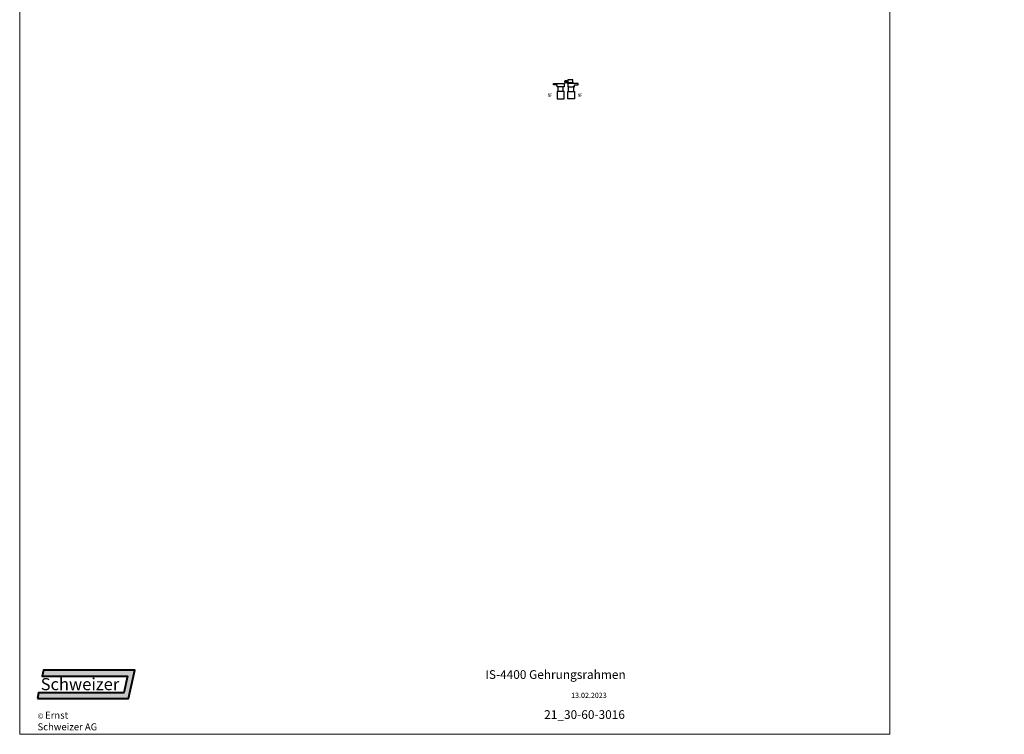
# Model space of a CAD drawing. Units: millimetres. Extents: x -3674 to 22323, y 0 to 29188.
# Drawn here: x 2350 to 2916, y 2200 to 2610 of the extents above; entities that cross this region are included whole.
import ezdxf
from ezdxf.enums import TextEntityAlignment as Align

# ---------------------------------------------------------------- set-up
doc = ezdxf.new("R2010")
doc.units = ezdxf.units.MM
doc.layers.add('AM_8', color=251, linetype='Continuous', lineweight=18)
doc.layers.add('AM_BOR', color=7, linetype='Continuous', lineweight=40)
doc.layers.add('HILFSLINIEN', color=6, linetype='Continuous', lineweight=0, plot=False)
doc.layers.add('Rasterlinien', color=255, linetype='Continuous', plot=False)
doc.layers.add('UMRISS02', color=1, linetype='Continuous')
doc.layers.add('UMRISS05', color=3, linetype='Continuous')
doc.styles.add('Arial', font='ARIALN.TTF')
doc.styles.add('ROMANS', font='romans.shx')
doc.styles.get("Standard").update_dxf_attribs({"font": 'ARIALN.TTF'})

# ---------------------------------------------------------------- blocks, each defined once
blk = doc.blocks.new('*U14')
at = {"layer": 'HILFSLINIEN'}
blk.add_lwpolyline([(-250, -500), (250, -500), (250, 500), (-250, 500)], close=True, dxfattribs=at)
blk = doc.blocks.new('*U15')
at = {"layer": 'Rasterlinien', "color": 0, "linetype": 'ByBlock', "lineweight": -2, "transparency": 16777216}
blk.add_blockref('*U14', (1200, 2200), dxfattribs=at)
blk = doc.blocks.new('_Doku_Schweizer')
at = {"layer": 'AM_8'}
blk.add_hatch(color=165, dxfattribs=at).paths.add_polyline_path([(-164.15, 19.31), (-165.2, 14.51), (-189.65, 14.51), (-190, 12.84), (-163.79, 12.84), (-162.06, 21), (-188.23, 21), (-188.61, 19.31)])
at = {"layer": 'AM_BOR', "color": 165}
blk.add_lwpolyline([(-190, 12.84), (-163.79, 12.84), (-162.06, 21), (-188.23, 21), (-188.61, 19.31), (-164.15, 19.31), (-165.2, 14.51), (-189.65, 14.51)], close=True, dxfattribs=at)
at = {"layer": 'AM_BOR', "lineweight": 25, "insert": (-189.06, 18.73), "char_height": 5.2107, "attachment_point": 1}
blk.add_mtext('{\\fArial|b1|i1|c0|p34;\\H0.6667x;Schweizer}', dxfattribs=at)
at = {"layer": 'AM_BOR', "lineweight": 18, "insert": (-189.97, 9.07), "char_height": 1.5, "attachment_point": 1, "style": 'Arial'}
blk.add_mtext('{\\fCourier New|b1|i0|c0|p48;©\\fCourier New|b0|i0|c0|p48; \\fArial|b0|i0|c238|p34;\\H1.3333x;Ernst Schweizer AG}', dxfattribs=at)
at = {"layer": 'AM_BOR', "color": 7, "lineweight": 25, "style": 'Arial'}
blk.add_attdef('<TEXTZEILE1>', text='', height=4.5, dxfattribs=at).set_placement((-190, 282.29), align=Align.MIDDLE_LEFT)
at = {"layer": 'AM_BOR', "color": 154, "lineweight": 25, "style": 'Arial'}
blk.add_attdef('<TEXTZEILE2>', text='', height=4.5, dxfattribs=at).set_placement((-190, 273.3), align=Align.MIDDLE_LEFT)
at = {"layer": 'AM_BOR', "color": 7, "lineweight": 18, "style": 'Arial'}
blk.add_attdef('<PRODUKT>', text='', height=2.5, dxfattribs=at).set_placement((-21, 21), align=Align.TOP_RIGHT)
at = {"layer": 'AM_BOR', "lineweight": 18, "style": 'Arial'}
for tag, p in [('<01.02.2006>', (-26.45, 13.03)), ('<GEZ>', (-21.22, 13.03))]:
    blk.add_attdef(tag, text='', height=1.5, dxfattribs=at).set_placement(p, align=Align.RIGHT)
at = {"layer": 'AM_BOR', "color": 7, "lineweight": 18, "style": 'Arial'}
blk.add_attdef('<H123456>', text='', height=2.5, dxfattribs=at).set_placement((-21.21, 7.01), align=Align.RIGHT)
blk = doc.blocks.new('FLGPROF')
for p, q in [((4, 36.5), (4, 11.5)), ((26.1, 36.5), (26.1, 11.5))]:
    blk.add_line(p, q)
for points in [[(0, 67), (0, 34), (30, 34), (30, 67)], [(46, 6), (46, 0), (0, 0), (0, 14), (30, 14), (30, 6)]]:
    blk.add_lwpolyline(points, close=True)
blk = doc.blocks.new('MITTELBAND')
at = {"layer": 'UMRISS05', "const_width": 8}
blk.add_lwpolyline([(4, -8, 1), (12, -8, 1)], format="xyb", close=True, dxfattribs=at)
blk = doc.blocks.new('TREIBRIEGEL')
blk.add_lwpolyline([(0, 15.5), (-23, 15.5), (-23, 5), (0, 5)], close=True)
blk.add_lwpolyline([(-23, 0), (-23, 4.5), (0, 4.5), (0, 0)])
blk = doc.blocks.new('Schema N2-7A')
at = {"yscale": 0.132000000000005, "rotation": 180}
for name, p, xscale, zscale in [('FLGPROF', (-18.18, 18.84), 0.132000000000005, 0.132000000000005), ('MITTELBAND', (-18.18, 18.84), -0.132000000000005, 0.132), ('FLGPROF', (-16.07, 18.84), -0.132000000000005, 0.132)]:
    blk.add_blockref(name, p, dxfattribs=dict(at, xscale=xscale, zscale=zscale))
at = {"xscale": 0.132000000000005, "yscale": 0.132000000000005, "zscale": 0.132000000000005}
blk.add_blockref('TREIBRIEGEL', (-13.04, 18.84), dxfattribs=at)
at = {"style": 'ROMANS', "oblique": 15, "width": 0.7}
for p in [(-27.51, 11.14), (-10.18, 11.14)]:
    blk.add_text('NF', height=2, dxfattribs=at).set_placement(p)

msp = doc.modelspace()

# ---------------------------------------------------------------- block references
at = {"layer": 'AM_BOR'}
ref = msp.add_blockref('_Doku_Schweizer', (2740.19697582, 2194.82257028), dxfattribs=dict(at, xscale=2, yscale=2, zscale=2))
ref.add_attrib('<TEXTZEILE1>', 'Mittelpartie mit Aussenband und Verschluss Flügel, AW', dxfattribs={"color": 7, "lineweight": 25, "height": 16, "style": 'Arial'}).set_placement((2360.19697582, 3180.85172525), align=Align.MIDDLE_LEFT)
ref.add_attrib('<01.02.2006>', '13.02.2023', dxfattribs={"lineweight": 18, "height": 3, "style": 'Arial'}).set_placement((2687.3055634, 2220.87572605), align=Align.RIGHT)
ref.add_attrib('<H123456>', '21_30-60-3016', dxfattribs={"color": 7, "lineweight": 18, "height": 5, "style": 'Arial'}).set_placement((2697.77667959, 2208.83279739), align=Align.RIGHT)
ref.add_attrib('<PRODUKT>', 'IS-4400 Gehrungsrahmen', dxfattribs={"color": 7, "lineweight": 18, "height": 5, "style": 'Arial'}).set_placement((2698.19697582, 2236.82257028), align=Align.TOP_RIGHT)
at = {"layer": 'Rasterlinien'}
msp.add_blockref('*U15', (1400, 500), dxfattribs=at)
at = {"layer": 'UMRISS02'}
msp.add_blockref('Schema N2-7A', (2680.96492943, 2554.92522599), dxfattribs=at)

doc.saveas('drawing.dxf')
